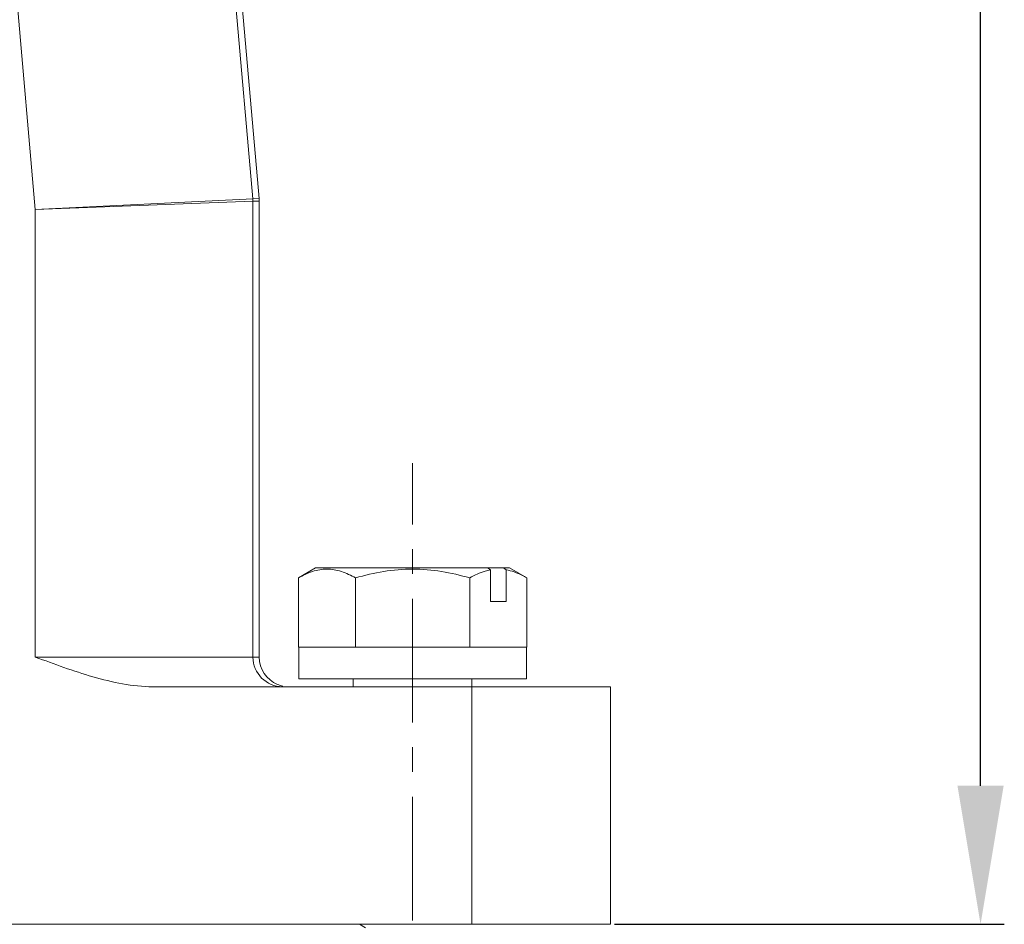
# Model space of a CAD drawing. Units: millimetres. Extents: x -14 to 749, y 29 to 684.
# Drawn here: x 426 to 476, y 473 to 519 of the extents above; entities that cross this region are included whole.
import ezdxf

# ---------------------------------------------------------------- set-up
doc = ezdxf.new("R2010")
doc.units = ezdxf.units.MM
doc.header["$MEASUREMENT"] = 0
doc.linetypes.add('CENTER', pattern=[2, 1.25, -0.25, 0.25, -0.25])
doc.layers.get('0').update_dxf_attribs({"lineweight": 30})
doc.layers.add('02___PRT_ALL_AXES', color=7, linetype='Continuous')
doc.layers.add('DIM', color=3, linetype='Continuous', lineweight=15)
doc.styles.add('Romans字体', font='romans.shx', dxfattribs={"width": 0.75})
doc.dimstyles.new('01', dxfattribs={"dimtxt": 8, "dimasz": 7, "dimexe": 1.2, "dimexo": 0.2, "dimgap": 0.8, "dimtad": 1, "dimdec": 1, "dimdsep": 46, "dimtxsty": 'Romans字体', "dimcen": 0, "dimclrd": 1, "dimclre": 6, "dimclrt": 4, "dimazin": 2, "dimtfac": 1, "dimtdec": 1, "dimtofl": 0, "dimtmove": 0, "dimatfit": 3, "dimfxl": 1, "dimtolj": 1, "dimtzin": 0, "dimarcsym": 0})

# ---------------------------------------------------------------- blocks, each defined once
blk = doc.blocks.new('*D4')
at = {"layer": 'Defpoints', "color": 0}
for p in [(426.904, 593.262), (474.626, 593.262), (455.928, 473.262)]:
    blk.add_point(p, dxfattribs=at)
at = {"layer": 'DIM', "color": 6, "lineweight": -2}
for p, q in [((427.104, 593.262), (475.826, 593.262)), ((456.128, 473.262), (475.826, 473.262))]:
    blk.add_line(p, q, dxfattribs=at)
at = {"layer": 'DIM', "color": 1, "lineweight": -2}
blk.add_line((474.626, 480.262), (474.626, 586.262), dxfattribs=at)
at = {"layer": 'DIM', "color": 1}
for points in [[(473.46, 586.262), (475.793, 586.262), (474.626, 593.262)], [(473.46, 480.262), (475.793, 480.262), (474.626, 473.262)]]:
    blk.add_solid(points, dxfattribs=at)
at = {"layer": 'DIM', "color": 4, "lineweight": 0, "insert": (469.826, 533.262), "char_height": 8, "attachment_point": 5, "rotation": 90, "style": 'Romans字体'}
blk.add_mtext('\\A1;120', dxfattribs=at)

msp = doc.modelspace()

# ---------------------------------------------------------------- linework, layer by layer
at = {"color": 7, "linetype": 'Continuous', "lineweight": 15}
for p, q in [((437.855, 509.914), (430.882, 589.611)), ((438.172, 509.927), (431.201, 589.61)), ((426.862, 509.368), (419.872, 589.262)), ((437.855, 509.914), (426.862, 509.368)), ((437.861, 509.783), (426.862, 509.368)), ((438.172, 509.927), (437.855, 509.914)), ((438.178, 509.796), (437.861, 509.783)), ((437.861, 486.762), (437.861, 509.783)), ((438.178, 486.762), (438.178, 509.796)), ((426.862, 486.762), (426.862, 509.368)), ((441.028, 491.261), (440.155, 490.757)), ((442.142, 491.261), (441.028, 491.261)), ((442.18, 491.261), (442.142, 491.261)), ((450.828, 491.261), (442.18, 491.261)), ((449.715, 491.261), (449.858, 491.167)), ((449.858, 489.561), (449.858, 491.167)), ((450.658, 491.167), (450.515, 491.261)), ((450.658, 489.561), (450.658, 491.167)), ((450.828, 491.261), (451.701, 490.757)), ((440.155, 490.757), (440.155, 487.261)), ((443.041, 490.757), (443.041, 487.261)), ((448.815, 490.757), (448.815, 487.261)), ((451.702, 490.757), (451.702, 487.261)), ((450.658, 489.561), (449.858, 489.561)), ((440.155, 487.261), (440.178, 487.261)), ((440.178, 487.261), (440.178, 485.661)), ((442.428, 487.261), (440.181, 487.261)), ((451.675, 487.261), (442.428, 487.261)), ((443.005, 487.261), (443.041, 487.261)), ((451.678, 487.261), (451.702, 487.261)), ((451.678, 487.261), (451.678, 485.661)), ((438.178, 486.762), (426.862, 486.762)), ((440.178, 485.661), (442.728, 485.661)), ((442.728, 485.661), (451.678, 485.661)), ((442.928, 485.661), (442.928, 485.262)), ((448.928, 485.661), (448.928, 473.262)), ((432.799, 485.262), (448.928, 485.262)), ((448.928, 485.262), (455.928, 485.262)), ((455.928, 485.262), (455.928, 473.262)), ((269.928, 473.262), (448.928, 473.262)), ((443.238, 473.262), (443.553, 473.08)), ((448.928, 473.262), (455.928, 473.262))]:
    msp.add_line(p, q, dxfattribs=at)
for centre, radius, start, end in [((436.36, 509.783), 1.501, 0.0019, 4.9981), ((439.361, 486.762), 1.5, 179.9985, 269.9057), ((439.678, 486.762), 1.5, 180.0077, 247.5022), ((439.679, 486.769), 1.508, 247.5724, 258.0264)]:
    msp.add_arc(centre, radius, start, end, dxfattribs=at)
for major_axis, ratio, start_param, end_param in [((-0.108, 1.497), 0.499802, -1.584337, -1.540711), ((-0.021, 1.5), 0.49978, -1.598875, -1.555248)]:
    msp.add_ellipse((437.428, 509.828), major_axis=major_axis, ratio=ratio, start_param=start_param, end_param=end_param, dxfattribs=at)
for points, knots in [([(443.041, 490.757), (442.815, 490.888), (442.463, 491.057), (441.968, 491.182), (441.598, 491.214), (441.228, 491.182), (440.733, 491.057), (440.381, 490.888), (440.155, 490.757)], [0, 0, 0, 0, 0.257069, 0.379706, 0.499997, 0.620287, 0.742926, 1, 1, 1, 1]), ([(448.815, 490.757), (448.346, 490.892), (447.393, 491.118), (445.928, 491.246), (444.463, 491.118), (443.51, 490.892), (443.041, 490.757)], [0, 0, 0, 0, 0.250048, 0.5, 0.749952, 1, 1, 1, 1]), ([(449.858, 491.167), (449.769, 491.151), (449.404, 491.062), (449.061, 490.899), (448.815, 490.757)], [0, 0, 0, 0, 0.241741, 1, 1, 1, 1]), ([(451.701, 490.757), (451.617, 490.806), (451.288, 490.984), (450.931, 491.117), (450.658, 491.167)], [0, 0, 0, 0, 0.259686, 1, 1, 1, 1]), ([(432.799, 485.262), (432.287, 485.262), (431.262, 485.378), (429.269, 485.871), (427.824, 486.407), (426.862, 486.762)], [0, 0, 0, 0, 0.249917, 0.499939, 1, 1, 1, 1])]:
    msp.add_open_spline(points, degree=3, knots=knots, dxfattribs=at)
at = {"layer": '02___PRT_ALL_AXES', "color": 1, "linetype": 'CENTER', "lineweight": 0, "ltscale": 5}
msp.add_line((445.928, 453.459), (445.928, 496.561), dxfattribs=at)

# ---------------------------------------------------------------- dimensions: what is measured, and where the dimension line sits
at = {"layer": 'DIM', "lineweight": 0}
dim = msp.add_linear_dim(base=(474.626, 593.262), p1=(455.928, 473.262), p2=(426.904, 593.262), angle=90, dimstyle='01', dxfattribs=at)
dim.commit()
dim.dimension.update_dxf_attribs({"geometry": '*D4', "text_midpoint": (469.826, 533.262)})

doc.saveas('drawing.dxf')
